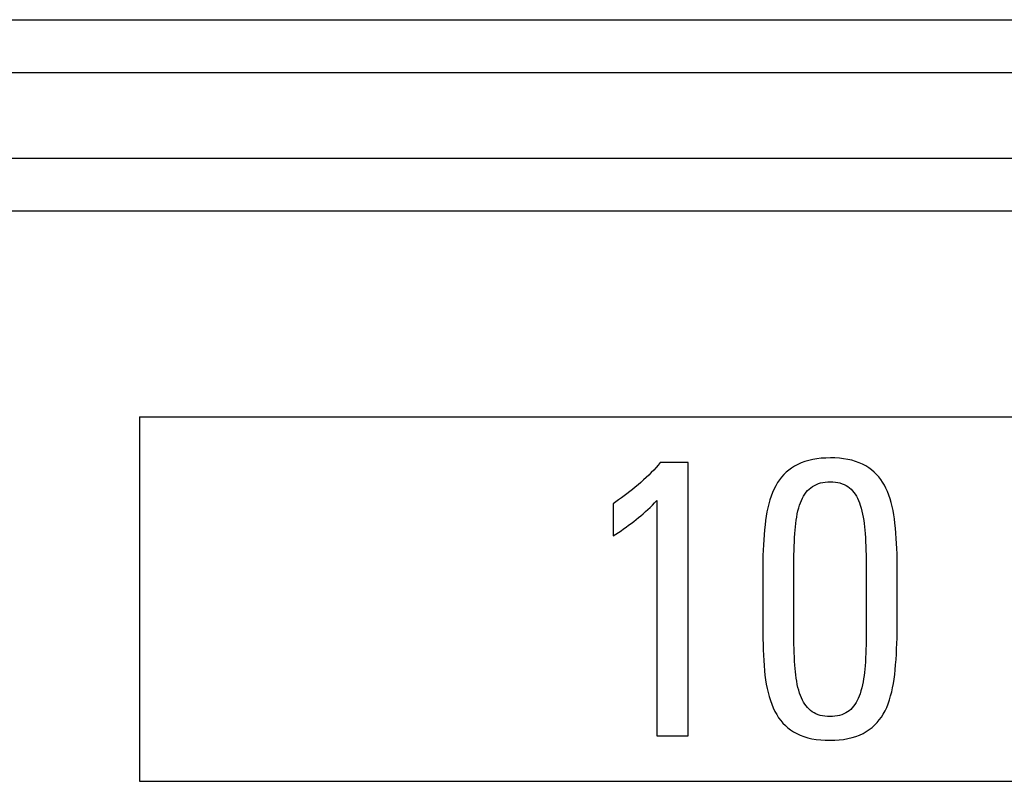
# Model space of a CAD drawing. Units: millimetres. Extents: x -11.5 to 10.8, y -23.1 to 29.8.
# Drawn here: x -0.3 to 5.1, y 7.8 to 12 of the extents above; entities that cross this region are included whole.
import ezdxf

# ---------------------------------------------------------------- set-up
doc = ezdxf.new("R2010")
doc.units = ezdxf.units.MM
doc.header["$LTSCALE"] = 16.335
doc.layers.get('0').update_dxf_attribs({"linetype": 'CONTINUOUS'})
doc.layers.add('ASSI', color=7, linetype='CONTINUOUS')
doc.layers.add('RACCORDO', color=7, linetype='CONTINUOUS')

msp = doc.modelspace()

# ---------------------------------------------------------------- linework, layer by layer
at = {"color": 7, "linetype": 'CONTINUOUS'}
for p, q in [((0.3425, 9.7885), (0.3425, 7.7885)), ((0.3425, 9.7885), (10.3426, 9.7885)), ((3.3554, 9.5385), (3.2018, 9.5385)), ((3.3554, 8.0385), (3.3554, 9.5385)), ((2.9425, 9.3123), (2.9425, 9.136)), ((3.1832, 9.3289), (3.1832, 8.0385)), ((3.7641, 8.941), (3.7641, 8.6301)), ((3.9342, 8.61), (3.9342, 8.9327)), ((4.3325, 8.9575), (4.3325, 8.6318)), ((4.5027, 8.665), (4.5027, 8.9493)), ((3.1832, 8.0385), (3.3554, 8.0385)), ((0.3425, 7.7885), (10.3426, 7.7885))]:
    msp.add_line(p, q, dxfattribs=at)
for points in [[(3.2018, 9.5385), (3.1902, 9.5244), (3.1781, 9.5104), (3.1655, 9.4965), (3.1523, 9.4828), (3.1386, 9.4692), (3.1245, 9.4557), (3.1099, 9.4424), (3.0949, 9.4292), (3.0794, 9.4161)], [(3.9383, 9.5177), (3.9221, 9.5075), (3.9069, 9.4964), (3.8926, 9.4845), (3.8794, 9.4717), (3.8671, 9.4581), (3.8557, 9.4435), (3.8451, 9.4278), (3.8353, 9.411), (3.8263, 9.3933)], [(4.1354, 9.5634), (4.1101, 9.5629), (4.0856, 9.5613), (4.0618, 9.5585), (4.0388, 9.5546), (4.0166, 9.5495), (3.9954, 9.5433), (3.9754, 9.5359), (3.9563, 9.5274), (3.9383, 9.5177)], [(4.3302, 9.5194), (4.3125, 9.5289), (4.2938, 9.5372), (4.274, 9.5444), (4.2531, 9.5504), (4.2311, 9.5552), (4.2083, 9.5589), (4.1848, 9.5615), (4.1605, 9.563), (4.1354, 9.5634)], [(4.4404, 9.3974), (4.4319, 9.4144), (4.4224, 9.4306), (4.4121, 9.4458), (4.4009, 9.46), (4.3889, 9.4733), (4.3758, 9.4859), (4.3616, 9.4978), (4.3464, 9.5089), (4.3302, 9.5194)], [(3.0794, 9.4161), (3.0641, 9.4034), (3.0489, 9.3909), (3.0336, 9.3788), (3.0184, 9.3669), (3.0033, 9.3553), (2.9881, 9.344), (2.9729, 9.3331), (2.9577, 9.3225), (2.9425, 9.3123)], [(4.0276, 9.3995), (4.0372, 9.4064), (4.0475, 9.4125), (4.0584, 9.4178), (4.0699, 9.4223), (4.082, 9.426), (4.0946, 9.429), (4.1077, 9.431), (4.1213, 9.4323), (4.1354, 9.4327)], [(4.1354, 9.4327), (4.1494, 9.4322), (4.1628, 9.4309), (4.1757, 9.4288), (4.1881, 9.4258), (4.1999, 9.4219), (4.2111, 9.4173), (4.2217, 9.4119), (4.2316, 9.4058), (4.2408, 9.399)], [(3.8263, 9.3933), (3.8181, 9.374), (3.8105, 9.3541), (3.8036, 9.3335), (3.7975, 9.3122), (3.792, 9.2901), (3.7872, 9.2675), (3.783, 9.2443), (3.7794, 9.2205), (3.7765, 9.1962)], [(3.9664, 9.3043), (3.9711, 9.3177), (3.9764, 9.3305), (3.9822, 9.3425), (3.9885, 9.354), (3.9953, 9.3648), (4.0027, 9.3747), (4.0105, 9.3838), (4.0188, 9.3921), (4.0276, 9.3995)], [(4.2408, 9.399), (4.2493, 9.3915), (4.2573, 9.3832), (4.2649, 9.3741), (4.2719, 9.3642), (4.2785, 9.3534), (4.2845, 9.342), (4.29, 9.33), (4.295, 9.3174), (4.2993, 9.304)], [(4.4901, 9.2044), (4.4872, 9.2283), (4.4836, 9.2515), (4.4794, 9.2742), (4.4746, 9.2963), (4.4691, 9.3179), (4.4629, 9.3388), (4.4561, 9.359), (4.4486, 9.3785), (4.4404, 9.3974)], [(3.0692, 9.2251), (3.082, 9.2355), (3.0948, 9.2462), (3.1075, 9.2572), (3.1202, 9.2686), (3.1328, 9.2802), (3.1454, 9.292), (3.158, 9.3041), (3.1706, 9.3164), (3.1832, 9.3289)], [(3.9404, 9.1484), (3.9418, 9.1672), (3.9435, 9.1855), (3.9455, 9.2036), (3.9479, 9.2214), (3.9507, 9.2388), (3.9539, 9.2558), (3.9576, 9.2724), (3.9618, 9.2886), (3.9664, 9.3043)], [(4.2993, 9.304), (4.3039, 9.288), (4.308, 9.2717), (4.3118, 9.2551), (4.3152, 9.2381), (4.3182, 9.2207), (4.3208, 9.2031), (4.323, 9.1852), (4.3249, 9.167), (4.3263, 9.1484)], [(2.9425, 9.136), (2.9572, 9.1452), (2.9717, 9.1546), (2.986, 9.1641), (3.0002, 9.1738), (3.0141, 9.1836), (3.0279, 9.1936), (3.0418, 9.2039), (3.0555, 9.2144), (3.0692, 9.2251)], [(3.7765, 9.1962), (3.7738, 9.169), (3.7714, 9.1415), (3.7694, 9.1137), (3.7677, 9.0856), (3.7664, 9.0572), (3.7654, 9.0286), (3.7646, 8.9996), (3.7642, 8.9704), (3.7641, 8.941)], [(4.5027, 8.9493), (4.5025, 8.9788), (4.5021, 9.008), (4.5014, 9.0369), (4.5003, 9.0655), (4.499, 9.0939), (4.4973, 9.122), (4.4952, 9.1498), (4.4928, 9.1773), (4.4901, 9.2044)], [(3.9342, 8.9327), (3.9342, 8.9575), (3.9345, 8.9822), (3.9348, 9.0066), (3.9353, 9.0308), (3.936, 9.0548), (3.9368, 9.0786), (3.9378, 9.1021), (3.939, 9.1254), (3.9404, 9.1484)], [(4.3263, 9.1484), (4.3277, 9.1254), (4.3289, 9.1021), (4.3299, 9.0786), (4.3308, 9.0548), (4.3314, 9.0308), (4.3319, 9.0066), (4.3323, 8.9822), (4.3325, 8.9575)], [(4.4913, 8.3996), (4.4937, 8.4279), (4.4958, 8.4566), (4.4977, 8.4855), (4.4992, 8.5148), (4.5005, 8.5443), (4.5014, 8.5741), (4.5021, 8.6041), (4.5025, 8.6344), (4.5027, 8.665)], [(3.7641, 8.6301), (3.7643, 8.5997), (3.7648, 8.5696), (3.7655, 8.5397), (3.7664, 8.5102), (3.7676, 8.481), (3.7692, 8.4521), (3.7711, 8.4235), (3.7734, 8.3952)], [(3.9403, 8.4264), (3.939, 8.4487), (3.9378, 8.4711), (3.9368, 8.4937), (3.9359, 8.5166), (3.9353, 8.5396), (3.9348, 8.5629), (3.9344, 8.5864), (3.9342, 8.61)], [(4.3325, 8.6318), (4.3325, 8.6077), (4.3323, 8.5838), (4.3319, 8.56), (4.3314, 8.5365), (4.3308, 8.5132), (4.33, 8.4902), (4.3289, 8.4673), (4.3278, 8.4447), (4.3264, 8.4223)], [(3.7734, 8.3952), (3.7761, 8.3702), (3.7794, 8.3457), (3.7834, 8.3218), (3.7881, 8.2985), (3.7934, 8.2758), (3.7995, 8.2538), (3.8062, 8.2324), (3.8136, 8.2118), (3.8218, 8.1918)], [(3.9665, 8.2726), (3.9618, 8.2882), (3.9576, 8.3042), (3.9539, 8.3206), (3.9506, 8.3374), (3.9479, 8.3546), (3.9455, 8.3721), (3.9434, 8.3899), (3.9417, 8.408), (3.9403, 8.4264)], [(4.3264, 8.4223), (4.3249, 8.404), (4.3231, 8.386), (4.3208, 8.3683), (4.3181, 8.3509), (4.3151, 8.3338), (4.3115, 8.3171), (4.3076, 8.3007), (4.3032, 8.2847), (4.2984, 8.2691)], [(4.4446, 8.1941), (4.4526, 8.2143), (4.4599, 8.2351), (4.4664, 8.2567), (4.4722, 8.279), (4.4773, 8.302), (4.4817, 8.3255), (4.4855, 8.3496), (4.4887, 8.3743), (4.4913, 8.3996)], [(4.0266, 8.1764), (4.0181, 8.1842), (4.01, 8.1927), (4.0023, 8.202), (3.9951, 8.2121), (3.9883, 8.223), (3.9821, 8.2345), (3.9764, 8.2466), (3.9711, 8.2593), (3.9665, 8.2726)], [(4.2984, 8.2691), (4.2938, 8.2561), (4.2887, 8.2437), (4.2831, 8.2319), (4.2769, 8.2207), (4.2702, 8.2102), (4.263, 8.2005), (4.2554, 8.1915), (4.2473, 8.1833), (4.2388, 8.1759)], [(3.8218, 8.1918), (3.8309, 8.1725), (3.8408, 8.1544), (3.8514, 8.1374), (3.8628, 8.1217), (3.875, 8.1073), (3.8881, 8.0939), (3.902, 8.0815), (3.9169, 8.0702), (3.9326, 8.06)], [(4.1334, 8.1443), (4.1192, 8.1446), (4.1055, 8.1457), (4.0924, 8.1476), (4.0797, 8.1503), (4.0675, 8.1538), (4.0561, 8.1582), (4.0455, 8.1634), (4.0357, 8.1695), (4.0266, 8.1764)], [(4.2388, 8.1759), (4.2297, 8.1693), (4.2199, 8.1634), (4.2094, 8.1583), (4.1981, 8.154), (4.1861, 8.1504), (4.1737, 8.1477), (4.1607, 8.1457), (4.1473, 8.1446), (4.1334, 8.1443)], [(4.3325, 8.0613), (4.3489, 8.0723), (4.3642, 8.0842), (4.3785, 8.097), (4.3918, 8.1106), (4.4041, 8.1251), (4.4155, 8.1407), (4.426, 8.1574), (4.4357, 8.1752), (4.4446, 8.1941)], [(3.9326, 8.06), (3.9507, 8.0501), (3.97, 8.0413), (3.9903, 8.0338), (4.0119, 8.0275), (4.0345, 8.0224), (4.058, 8.0185), (4.0823, 8.0157), (4.1074, 8.0141), (4.1334, 8.0136)], [(4.1334, 8.0136), (4.1592, 8.0141), (4.1842, 8.0158), (4.2083, 8.0187), (4.2317, 8.0228), (4.2542, 8.028), (4.2755, 8.0345), (4.2957, 8.0422), (4.3147, 8.0512), (4.3325, 8.0613)]]:
    msp.add_lwpolyline(points, dxfattribs=at)
at = {"layer": 'ASSI', "color": 250, "linetype": 'CONTINUOUS'}
for p, q in [((-10.2339, 11.9687), (9.6029, 11.9687)), ((-10.2339, 11.6789), (9.6029, 11.6789)), ((-10.2645, 11.2086), (9.6335, 11.2086)), ((-10.2645, 10.9188), (9.6335, 10.9188))]:
    msp.add_line(p, q, dxfattribs=at)
at = {"layer": 'ASSI', "color": 7, "linetype": 'CONTINUOUS'}
for p, q in [((0.3425, 9.7885), (0.3425, 7.7885)), ((0.3425, 9.7885), (10.3426, 9.7885)), ((3.3554, 9.5385), (3.2018, 9.5385)), ((3.3554, 8.0385), (3.3554, 9.5385)), ((2.9425, 9.3123), (2.9425, 9.136)), ((3.1832, 9.3289), (3.1832, 8.0385)), ((3.7641, 8.941), (3.7641, 8.6301)), ((3.9342, 8.61), (3.9342, 8.9327)), ((4.3325, 8.9575), (4.3325, 8.6318)), ((4.5027, 8.665), (4.5027, 8.9493)), ((3.1832, 8.0385), (3.3554, 8.0385)), ((0.3425, 7.7885), (10.3426, 7.7885))]:
    msp.add_line(p, q, dxfattribs=at)
for points in [[(3.2018, 9.5385), (3.1902, 9.5244), (3.1781, 9.5104), (3.1655, 9.4965), (3.1523, 9.4828), (3.1386, 9.4692), (3.1245, 9.4557), (3.1099, 9.4424), (3.0949, 9.4292), (3.0794, 9.4161)], [(3.9383, 9.5177), (3.9221, 9.5075), (3.9069, 9.4964), (3.8926, 9.4845), (3.8794, 9.4717), (3.8671, 9.4581), (3.8557, 9.4435), (3.8451, 9.4278), (3.8353, 9.411), (3.8263, 9.3933)], [(4.1354, 9.5634), (4.1101, 9.5629), (4.0856, 9.5613), (4.0618, 9.5585), (4.0388, 9.5546), (4.0166, 9.5495), (3.9954, 9.5433), (3.9754, 9.5359), (3.9563, 9.5274), (3.9383, 9.5177)], [(4.3302, 9.5194), (4.3125, 9.5289), (4.2938, 9.5372), (4.274, 9.5444), (4.2531, 9.5504), (4.2311, 9.5552), (4.2083, 9.5589), (4.1848, 9.5615), (4.1605, 9.563), (4.1354, 9.5634)], [(4.4404, 9.3974), (4.4319, 9.4144), (4.4224, 9.4306), (4.4121, 9.4458), (4.4009, 9.46), (4.3889, 9.4733), (4.3758, 9.4859), (4.3616, 9.4978), (4.3464, 9.5089), (4.3302, 9.5194)], [(3.0794, 9.4161), (3.0641, 9.4034), (3.0489, 9.3909), (3.0336, 9.3788), (3.0184, 9.3669), (3.0033, 9.3553), (2.9881, 9.344), (2.9729, 9.3331), (2.9577, 9.3225), (2.9425, 9.3123)], [(4.0276, 9.3995), (4.0372, 9.4064), (4.0475, 9.4125), (4.0584, 9.4178), (4.0699, 9.4223), (4.082, 9.426), (4.0946, 9.429), (4.1077, 9.431), (4.1213, 9.4323), (4.1354, 9.4327)], [(4.1354, 9.4327), (4.1494, 9.4322), (4.1628, 9.4309), (4.1757, 9.4288), (4.1881, 9.4258), (4.1999, 9.4219), (4.2111, 9.4173), (4.2217, 9.4119), (4.2316, 9.4058), (4.2408, 9.399)], [(3.8263, 9.3933), (3.8181, 9.374), (3.8105, 9.3541), (3.8036, 9.3335), (3.7975, 9.3122), (3.792, 9.2901), (3.7872, 9.2675), (3.783, 9.2443), (3.7794, 9.2205), (3.7765, 9.1962)], [(3.9664, 9.3043), (3.9711, 9.3177), (3.9764, 9.3305), (3.9822, 9.3425), (3.9885, 9.354), (3.9953, 9.3648), (4.0027, 9.3747), (4.0105, 9.3838), (4.0188, 9.3921), (4.0276, 9.3995)], [(4.2408, 9.399), (4.2493, 9.3915), (4.2573, 9.3832), (4.2649, 9.3741), (4.2719, 9.3642), (4.2785, 9.3534), (4.2845, 9.342), (4.29, 9.33), (4.295, 9.3174), (4.2993, 9.304)], [(4.4901, 9.2044), (4.4872, 9.2283), (4.4836, 9.2515), (4.4794, 9.2742), (4.4746, 9.2963), (4.4691, 9.3179), (4.4629, 9.3388), (4.4561, 9.359), (4.4486, 9.3785), (4.4404, 9.3974)], [(3.0692, 9.2251), (3.082, 9.2355), (3.0948, 9.2462), (3.1075, 9.2572), (3.1202, 9.2686), (3.1328, 9.2802), (3.1454, 9.292), (3.158, 9.3041), (3.1706, 9.3164), (3.1832, 9.3289)], [(3.9404, 9.1484), (3.9418, 9.1672), (3.9435, 9.1855), (3.9455, 9.2036), (3.9479, 9.2214), (3.9507, 9.2388), (3.9539, 9.2558), (3.9576, 9.2724), (3.9618, 9.2886), (3.9664, 9.3043)], [(4.2993, 9.304), (4.3039, 9.288), (4.308, 9.2717), (4.3118, 9.2551), (4.3152, 9.2381), (4.3182, 9.2207), (4.3208, 9.2031), (4.323, 9.1852), (4.3249, 9.167), (4.3263, 9.1484)], [(2.9425, 9.136), (2.9572, 9.1452), (2.9717, 9.1546), (2.986, 9.1641), (3.0002, 9.1738), (3.0141, 9.1836), (3.0279, 9.1936), (3.0418, 9.2039), (3.0555, 9.2144), (3.0692, 9.2251)], [(3.7765, 9.1962), (3.7738, 9.169), (3.7714, 9.1415), (3.7694, 9.1137), (3.7677, 9.0856), (3.7664, 9.0572), (3.7654, 9.0286), (3.7646, 8.9996), (3.7642, 8.9704), (3.7641, 8.941)], [(4.5027, 8.9493), (4.5025, 8.9788), (4.5021, 9.008), (4.5014, 9.0369), (4.5003, 9.0655), (4.499, 9.0939), (4.4973, 9.122), (4.4952, 9.1498), (4.4928, 9.1773), (4.4901, 9.2044)], [(3.9342, 8.9327), (3.9342, 8.9575), (3.9345, 8.9822), (3.9348, 9.0066), (3.9353, 9.0308), (3.936, 9.0548), (3.9368, 9.0786), (3.9378, 9.1021), (3.939, 9.1254), (3.9404, 9.1484)], [(4.3263, 9.1484), (4.3277, 9.1254), (4.3289, 9.1021), (4.3299, 9.0786), (4.3308, 9.0548), (4.3314, 9.0308), (4.3319, 9.0066), (4.3323, 8.9822), (4.3325, 8.9575)], [(4.4913, 8.3996), (4.4937, 8.4279), (4.4958, 8.4566), (4.4977, 8.4855), (4.4992, 8.5148), (4.5005, 8.5443), (4.5014, 8.5741), (4.5021, 8.6041), (4.5025, 8.6344), (4.5027, 8.665)], [(3.7641, 8.6301), (3.7643, 8.5997), (3.7648, 8.5696), (3.7655, 8.5397), (3.7664, 8.5102), (3.7676, 8.481), (3.7692, 8.4521), (3.7711, 8.4235), (3.7734, 8.3952)], [(3.9403, 8.4264), (3.939, 8.4487), (3.9378, 8.4711), (3.9368, 8.4937), (3.9359, 8.5166), (3.9353, 8.5396), (3.9348, 8.5629), (3.9344, 8.5864), (3.9342, 8.61)], [(4.3325, 8.6318), (4.3325, 8.6077), (4.3323, 8.5838), (4.3319, 8.56), (4.3314, 8.5365), (4.3308, 8.5132), (4.33, 8.4902), (4.3289, 8.4673), (4.3278, 8.4447), (4.3264, 8.4223)], [(3.7734, 8.3952), (3.7761, 8.3702), (3.7794, 8.3457), (3.7834, 8.3218), (3.7881, 8.2985), (3.7934, 8.2758), (3.7995, 8.2538), (3.8062, 8.2324), (3.8136, 8.2118), (3.8218, 8.1918)], [(3.9665, 8.2726), (3.9618, 8.2882), (3.9576, 8.3042), (3.9539, 8.3206), (3.9506, 8.3374), (3.9479, 8.3546), (3.9455, 8.3721), (3.9434, 8.3899), (3.9417, 8.408), (3.9403, 8.4264)], [(4.3264, 8.4223), (4.3249, 8.404), (4.3231, 8.386), (4.3208, 8.3683), (4.3181, 8.3509), (4.3151, 8.3338), (4.3115, 8.3171), (4.3076, 8.3007), (4.3032, 8.2847), (4.2984, 8.2691)], [(4.4446, 8.1941), (4.4526, 8.2143), (4.4599, 8.2351), (4.4664, 8.2567), (4.4722, 8.279), (4.4773, 8.302), (4.4817, 8.3255), (4.4855, 8.3496), (4.4887, 8.3743), (4.4913, 8.3996)], [(4.0266, 8.1764), (4.0181, 8.1842), (4.01, 8.1927), (4.0023, 8.202), (3.9951, 8.2121), (3.9883, 8.223), (3.9821, 8.2345), (3.9764, 8.2466), (3.9711, 8.2593), (3.9665, 8.2726)], [(4.2984, 8.2691), (4.2938, 8.2561), (4.2887, 8.2437), (4.2831, 8.2319), (4.2769, 8.2207), (4.2702, 8.2102), (4.263, 8.2005), (4.2554, 8.1915), (4.2473, 8.1833), (4.2388, 8.1759)], [(3.8218, 8.1918), (3.8309, 8.1725), (3.8408, 8.1544), (3.8514, 8.1374), (3.8628, 8.1217), (3.875, 8.1073), (3.8881, 8.0939), (3.902, 8.0815), (3.9169, 8.0702), (3.9326, 8.06)], [(4.1334, 8.1443), (4.1192, 8.1446), (4.1055, 8.1457), (4.0924, 8.1476), (4.0797, 8.1503), (4.0675, 8.1538), (4.0561, 8.1582), (4.0455, 8.1634), (4.0357, 8.1695), (4.0266, 8.1764)], [(4.2388, 8.1759), (4.2297, 8.1693), (4.2199, 8.1634), (4.2094, 8.1583), (4.1981, 8.154), (4.1861, 8.1504), (4.1737, 8.1477), (4.1607, 8.1457), (4.1473, 8.1446), (4.1334, 8.1443)], [(4.3325, 8.0613), (4.3489, 8.0723), (4.3642, 8.0842), (4.3785, 8.097), (4.3918, 8.1106), (4.4041, 8.1251), (4.4155, 8.1407), (4.426, 8.1574), (4.4357, 8.1752), (4.4446, 8.1941)], [(3.9326, 8.06), (3.9507, 8.0501), (3.97, 8.0413), (3.9903, 8.0338), (4.0119, 8.0275), (4.0345, 8.0224), (4.058, 8.0185), (4.0823, 8.0157), (4.1074, 8.0141), (4.1334, 8.0136)], [(4.1334, 8.0136), (4.1592, 8.0141), (4.1842, 8.0158), (4.2083, 8.0187), (4.2317, 8.0228), (4.2542, 8.028), (4.2755, 8.0345), (4.2957, 8.0422), (4.3147, 8.0512), (4.3325, 8.0613)]]:
    msp.add_lwpolyline(points, dxfattribs=at)
at = {"layer": 'RACCORDO', "color": 250, "linetype": 'CONTINUOUS'}
for p, q in [((-10.2339, 11.9687), (9.6029, 11.9687)), ((-10.2339, 11.6789), (9.6029, 11.6789)), ((-10.2645, 11.2086), (9.6335, 11.2086)), ((-10.2645, 10.9188), (9.6335, 10.9188))]:
    msp.add_line(p, q, dxfattribs=at)

doc.saveas('drawing.dxf')
